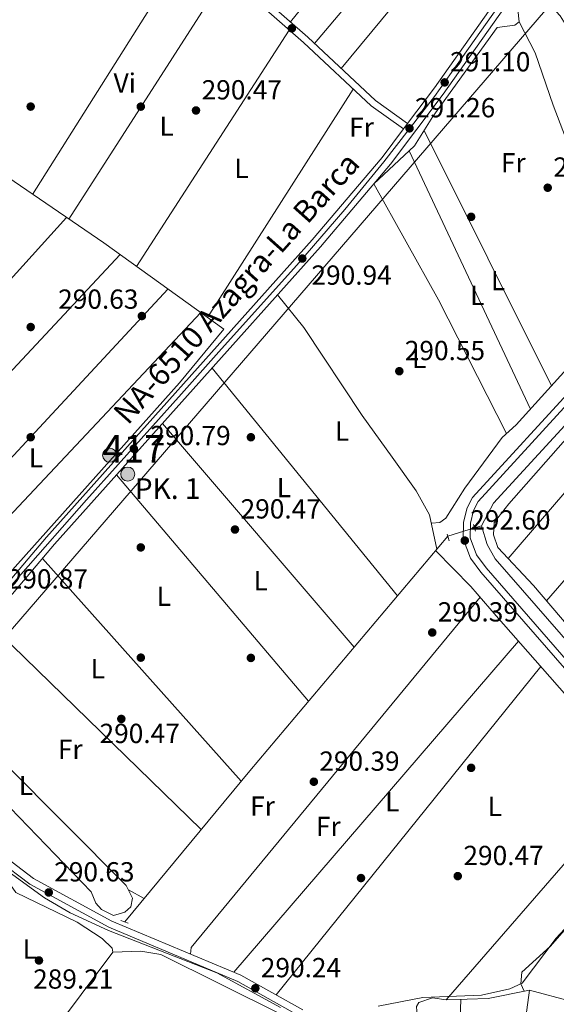
# Model space of a CAD drawing. Units: metres. Extents: x 587522 to 594460, y 4682713 to 4687430.
# Drawn here: x 590229 to 590424, y 4683405 to 4683763 of the extents above; entities that cross this region are included whole.
import ezdxf
from ezdxf.enums import TextEntityAlignment as Align

# ---------------------------------------------------------------- set-up
doc = ezdxf.new("R2010")
doc.units = ezdxf.units.M
doc.header["$MEASUREMENT"] = 0
for name, pattern in [('DGN Style 2', [86.5043, 51.90258, -34.60172]), ('DGN Style 3', [121.10602, 86.5043, -34.60172]), ('DGN Style 4', [138.4933843, 69.20344, -34.60172, 0.0865043, -34.60172]), ('DGN Style 5', [60.55301, 25.95129, -34.60172])]:
    doc.linetypes.add(name, pattern=pattern)
for name, color, linetype, lineweight in [('Nivel 13', 7, 'Continuous', 0), ('Nivel 17', 7, 'Continuous', 0), ('Nivel 21', 7, 'Continuous', 0), ('Nivel 22', 7, 'Continuous', 0), ('Nivel 23', 7, 'Continuous', 0), ('Nivel 33', 7, 'Continuous', 0), ('Nivel 36', 7, 'Continuous', 0), ('Nivel 37', 7, 'Continuous', 0), ('Nivel 41', 7, 'Continuous', 0), ('Nivel 44', 7, 'Continuous', 0), ('Nivel 48', 7, 'Continuous', 0), ('Nivel 5', 7, 'Continuous', 0), ('Nivel 54', 7, 'Continuous', 0), ('Nivel 7', 7, 'Continuous', 0)]:
    doc.layers.add(name, color=color, linetype=linetype, lineweight=lineweight)
doc.styles.add('Style-Arial', font='txt')
doc.styles.add('Style-Arial Narrow', font='txt')
doc.styles.add('Style-Times New Roman', font='txt')

# ---------------------------------------------------------------- blocks, each defined once
blk = doc.blocks.new('5PATER')
at = {"layer": 'Nivel 7', "linetype": 'Continuous', "lineweight": 0}
h = blk.add_hatch(color=51, dxfattribs=at)
edge = h.paths.add_edge_path()
edge.add_ellipse((-0.002101127058267593, 0.003598652780056), major_axis=(-1.095731442372465, -1.110710699892244), ratio=0.9994222409660318, start_angle=0, end_angle=360)
blk = doc.blocks.new('5PERFI')
at = {"layer": 'Nivel 17', "linetype": 'Continuous', "lineweight": 0}
h = blk.add_hatch(color=7, dxfattribs=at)
edge = h.paths.add_edge_path()
edge.add_arc((-0.004831880331039429, 0.000241447240114212), 1.559999999766158, 315.0000000018422, 675.0000000018422)
blk = doc.blocks.new('5HITCA_1')
at = {"layer": 'Nivel 21', "linetype": 'Continuous', "lineweight": 0}
h = blk.add_hatch(color=1, dxfattribs=at)
edge = h.paths.add_edge_path()
edge.add_arc((0.0002098381519317627, -0.0105726420879364), 25.58554181925481, 0, 360)
at = {"layer": 'Nivel 21', "color": 7, "linetype": 'Continuous', "lineweight": 0}
blk.add_circle((0.0002098381519317627, -0.0105726420879364, -0.02457805671156166), 25.58554181925481, dxfattribs=at)

msp = doc.modelspace()

# ---------------------------------------------------------------- linework, layer by layer
at = {"layer": 'Nivel 13', "color": 4, "linetype": 'Continuous', "lineweight": 0, "extrusion": (-0.04727995487609632, -0.01450420926477855, 0.9987763682529327), "elevation": -95554.27128054418, "flags": 128}
msp.add_lwpolyline([(-4304468.934326163, 1935690.241901293), (-4304468.934326163, 1935687.613232426)], dxfattribs=at)
at = {"layer": 'Nivel 13', "color": 4, "linetype": 'Continuous', "lineweight": 0, "extrusion": (-0.4381454922232971, 0.3624422053766104, 0.8225959976842481), "elevation": 1439090.547321266, "flags": 128}
msp.add_lwpolyline([(-3985161.570793502, -2081330.402578508), (-3985050.038660169, -2081331.774305519), (-3984978.829254955, -2081331.791891761)], dxfattribs=at)
at = {"layer": 'Nivel 13', "color": 4, "linetype": 'Continuous', "lineweight": 0}
for points in [[(590224.9699999988, 4683561.75, 290.05), (590286.6799999997, 4683630.899999999, 290.3), (590302.8200000003, 4683650.32, 290.37), (590259.1999999993, 4683681.609999999, 290.13), (590168.2199999988, 4683743.670000002, 289.82), (590081.0599999987, 4683807.190000001, 289.97), (590079.8399999999, 4683809.580000002, 289.97), (590079.7399999984, 4683810.330000002, 289.97)], [(590460.4100000001, 4683659.66, 291.61), (590456.879999999, 4683650.760000002, 291.61), (590453.8399999999, 4683645.989999998, 291.61), (590433.5100000016, 4683622.690000001, 291.4), (590400.7899999991, 4683587.120000001, 291.61), (590396.3900000006, 4683578.989999998, 291.61)], [(590396.3900000006, 4683578.989999998, 291.61), (590398.4200000018, 4683572.219999999, 291.53), (590401.3500000015, 4683566.98, 291.53), (590469.2399999984, 4683489.350000001, 291.45), (590481.2399999984, 4683474, 291.29), (590483.4100000001, 4683469.5, 291.27), (590484.8399999999, 4683463.359999999, 291.34)]]:
    msp.add_polyline3d(points, dxfattribs=at)
at = {"layer": 'Nivel 21', "color": 1, "linetype": 'DGN Style 2', "lineweight": 0, "flags": 128}
for points, elevation in [([(590393.5399999991, 4683579.43), (590394.2199999988, 4683577.030000001)], 291.15), ([(590384, 4683575.899999999), (590384.6799999997, 4683573.510000002)], 291.15), ([(590265.4200000018, 4683435.690000001), (590268.0399999991, 4683434.690000001)], 290.44)]:
    msp.add_lwpolyline(points, dxfattribs=dict(at, elevation=elevation))
at = {"layer": 'Nivel 21', "color": 7, "linetype": 'Continuous', "lineweight": 13}
for points in [[(590691.120000001, 4684021.800000001, 289.26), (590634.5799999982, 4683985.82, 289.35), (590576.6400000006, 4683950.199999999, 289.7), (590517.9299999997, 4683912.080000002, 289.88), (590505.2100000009, 4683902.129999999, 289.98), (590491.0599999987, 4683887.239999998, 289.89), (590483.2399999984, 4683876.989999998, 289.96), (590445.1900000013, 4683824.109999999, 290.34), (590423.3599999994, 4683794.620000001, 291.79), (590416.3500000015, 4683783.739999998, 292.38), (590414.7699999996, 4683781.300000001, 292.51), (590382.5199999996, 4683735.620000001, 291.4), (590363.3500000015, 4683710.23, 290.77), (590337.8999999985, 4683680.199999999, 290.85), (590241.3000000007, 4683572.280000001, 290.69), (590226, 4683554.219999999, 290.69), (590210.0399999991, 4683537.27, 290.53), (590181.6499999985, 4683503.809999999, 290.39), (590179.6000000015, 4683501.399999999, 290.38), (590100.9400000013, 4683408.699999999, 289.98)], [(590442.0300000012, 4683826.420000002, 290.34), (590420.1400000006, 4683796.84, 291.79), (590414.120000001, 4683787.52, 292.3), (590412.7199999988, 4683785.34, 292.41), (590411.5199999996, 4683783.489999998, 292.51), (590379.3599999994, 4683737.93, 291.4), (590369.5799999982, 4683724.98, 291.08), (590368.0799999982, 4683722.989999998, 291.03), (590360.2899999991, 4683712.68, 290.77), (590334.9400000013, 4683682.780000001, 290.85), (590238.3500000015, 4683574.850000001, 290.69), (590223.0700000003, 4683556.830000002, 290.69), (590184.8399999999, 4683512.760000002, 290.44), (590183.1999999993, 4683510.879999999, 290.43), (590128.2899999991, 4683447.580000002, 290.06), (590090.1000000015, 4683415.510000002, 289.9)]]:
    msp.add_polyline3d(points, dxfattribs=at)
at = {"layer": 'Nivel 21', "color": 7, "linetype": 'Continuous', "lineweight": 0}
for points in [[(590105.0100000016, 4683912.080000002, 290.68), (590145.0700000003, 4683884.879999999, 290.97), (590191.0500000007, 4683850.580000002, 290.42), (590258.7100000009, 4683804.420000002, 290.84), (590286.5799999982, 4683787.039999999, 290.9), (590304.75, 4683781.300000001, 291.15), (590333.379999999, 4683756.27, 290.84), (590357.9400000013, 4683733.289999999, 290.94), (590369.5799999982, 4683724.98, 291.15)], [(590460.3599999994, 4683668.32, 292.48), (590459, 4683668.219999999, 292.57), (590457.0199999996, 4683659.440000001, 292.58), (590454.0700000003, 4683653.82, 292.57), (590438.120000001, 4683634.629999999, 292.57), (590395.25, 4683587.780000001, 292.57), (590393.5300000012, 4683584.52, 292.57), (590392.3599999994, 4683579.949999999, 292.64), (590392.3000000007, 4683574.629999999, 292.65), (590394.6400000006, 4683568.420000002, 292.79), (590398.0899999999, 4683563.66, 292.71), (590440.9699999988, 4683514.48, 293.05), (590473.0399999991, 4683477.789999999, 292.42), (590478.1499999985, 4683469.370000001, 292.34), (590481.4800000004, 4683460.75, 292.1), (590481.8999999985, 4683455.449999999, 291.97), (590481.0100000016, 4683447.780000001, 291.94), (590477.6700000018, 4683439.07, 291.94), (590470.0399999991, 4683426.859999999, 291.94), (590468.6600000001, 4683421.170000002, 292.02), (590468.8099999987, 4683416.539999999, 292.02), (590470.3200000003, 4683412.120000001, 292.1), (590472.8200000003, 4683408.100000001, 292.02), (590476.7699999996, 4683403.91, 292.07)], [(590181.6499999985, 4683503.809999999, 290.29), (590182.7399999984, 4683498.530000001, 290.29), (590184.7800000012, 4683494.34, 290.29), (590191.9200000018, 4683486.5, 290.19), (590221.8000000007, 4683460, 290.45), (590233.6600000001, 4683450.989999998, 290.69), (590262.1499999985, 4683435.510000002, 290.76), (590309, 4683415.859999999, 290.27), (590331.4899999984, 4683403.25, 290.52)]]:
    msp.add_polyline3d(points, dxfattribs=at)
at = {"layer": 'Nivel 21', "color": 7, "linetype": 'DGN Style 3', "lineweight": 0}
for points in [[(590103.6000000015, 4683910.010000002, 290.68), (590143.620000001, 4683882.84, 290.97), (590189.6000000015, 4683848.550000001, 290.42), (590257.3399999999, 4683802.32, 290.84), (590285.5199999996, 4683784.75, 290.9), (590303.5, 4683779.080000002, 291.15), (590331.7100000009, 4683754.41, 290.84), (590356.3500000015, 4683731.350000001, 290.94), (590368.0799999982, 4683722.989999998, 291.15)], [(590436.2300000004, 4683636.280000001, 292.57), (590393.1900000013, 4683589.23, 292.57), (590391.1799999997, 4683585.420000002, 292.57), (590389.8599999994, 4683580.280000001, 292.64), (590389.7899999991, 4683574.190000001, 292.65), (590392.4200000018, 4683567.23, 292.79), (590396.1400000006, 4683562.100000001, 292.71), (590439.0899999999, 4683512.84, 293.05)], [(590179.6000000015, 4683501.399999999, 290.29), (590180.3599999994, 4683497.719999999, 290.29), (590182.6900000013, 4683492.920000002, 290.29), (590190.1600000001, 4683484.719999999, 290.19), (590220.2100000009, 4683458.07, 290.45), (590232.3000000007, 4683448.890000001, 290.69), (590261.0700000003, 4683433.25, 290.76), (590307.8999999985, 4683413.609999999, 290.27), (590329.9100000001, 4683401.27, 290.52), (590338.5799999982, 4683391.66, 289.66), (590364.379999999, 4683358.969999999, 289.16), (590369.9299999997, 4683353.66, 289.18), (590394.0199999996, 4683334.370000001, 289.06), (590424.3000000007, 4683297.600000001, 289.18), (590432.6999999993, 4683284.57, 289.26), (590440.370000001, 4683270, 289.3), (590460.3200000003, 4683227.489999998, 289.66), (590470.6999999993, 4683202.960000001, 289.71), (590474.5500000007, 4683196.190000001, 289.66), (590488.7100000009, 4683177.330000002, 289.66), (590490.6000000015, 4683173.149999999, 289.58), (590490.5799999982, 4683171.600000001, 289.58)]]:
    msp.add_polyline3d(points, dxfattribs=at)
at = {"layer": 'Nivel 22', "color": 4, "linetype": 'DGN Style 5', "lineweight": 0, "extrusion": (-0.04516637539400892, -0.01387585553341717, 0.9988831058572285), "elevation": -91363.45192688941, "flags": 128}
msp.add_lwpolyline([(-4303682.934114382, 1937636.67482454), (-4303682.93411438, 1937626.516045082)], dxfattribs=at)
at = {"layer": 'Nivel 23', "color": 70, "linetype": 'DGN Style 4', "lineweight": 0, "extrusion": (-2.557435128943508e-05, -4.716354106258445e-05, 0.9999999985607765), "elevation": 49.88116977440863, "flags": 128}
msp.add_lwpolyline([(589701.1371201389, 4685055.187564414), (589745.1771183349, 4685036.017561078), (589792.5071183182, 4685006.707561053), (589826.3271183074, 4684983.247561038), (589875.727118291, 4684941.917561024), (589915.8471182771, 4684901.77756102), (589955.5271182656, 4684874.267561004), (589995.9471182525, 4684843.067560989), (590024.0971182436, 4684804.907561), (590041.3471182361, 4684771.297561016), (590054.0671182349, 4684755.857561018), (590082.9971182235, 4684719.027561024), (590096.6171182208, 4684681.77756105), (590109.3371182159, 4684641.807561077), (590117.5071182139, 4684613.647561099), (590117.5071182139, 4684580.937561136), (590118.4171182141, 4684538.237561185), (590111.1471182145, 4684501.907561231), (590103.8871182166, 4684471.017561276), (590090.2571182214, 4684432.867561337), (590081.217118226, 4684397.277561385), (590057.607118234, 4684334.597561482), (590031.2671182416, 4684281.907561574), (590002.2071182504, 4684233.757561661), (589967.7071182616, 4684191.967561748), (589917.7571182773, 4684142.917561863), (589868.717118293, 4684098.397561971), (589821.4971183091, 4684062.06756207), (589749.3971183337, 4684009.787562214), (589667.6671183594, 4683958.907562368), (589621.347118374, 4683924.387562461), (589575.0371183902, 4683878.057562571), (589551.5771183968, 4683845.737562638), (589532.5071184039, 4683813.037562694), (589506.1771184132, 4683793.957562748), (589477.117118422, 4683764.887562815), (589455.3171184286, 4683744.907562863), (589448.9671184309, 4683729.45756289), (589450.7771184295, 4683706.747562915), (589468.0371184237, 4683684.037562918), (589520.7071184069, 4683647.697562892), (589559.7471183948, 4683626.807562869), (589651.0871183649, 4683575.457562819), (589692.8671183512, 4683544.5675628), (589722.8271183409, 4683524.587562788), (589735.547118336, 4683524.58756277), (589753.7071183324, 4683522.767562754), (589773.6871183254, 4683512.777562737), (589826.3571183085, 4683480.977562711), (589875.3971182927, 4683444.637562692), (589941.6871182695, 4683400.127562661), (590009.7971182466, 4683351.067562636), (590103.7071182169, 4683288.047562588), (590188.167118188, 4683239.897562541), (590253.5471181683, 4683205.377562504), (590347.9871181361, 4683159.047562439), (590438.8071181066, 4683108.167562388), (590510.987118084, 4683073.147562336), (590614.50711805, 4683029.547562264), (590685.3471180275, 4682998.657562211), (590771.6171179973, 4682956.867562152), (590861.5171179697, 4682914.167562094), (590913.727117952, 4682889.877562057), (590976.3871179335, 4682866.257562008), (591023.8571179174, 4682853.747561961)], dxfattribs=at)
at = {"layer": 'Nivel 23', "color": 7, "linetype": 'DGN Style 4', "lineweight": 0}
msp.add_polyline3d([(590424.629999999, 4683800.25, 291.58), (590420.0100000016, 4683792.98, 291.94), (590412.2899999991, 4683781.390000001, 292.51), (590391.6400000006, 4683752.18, 291.77), (590379.3900000006, 4683734.719999999, 291.35), (590360.9299999997, 4683711.050000001, 290.77), (590346.8000000007, 4683693.75, 290.82), (590329.3500000015, 4683673.600000001, 290.84), (590301.9899999984, 4683643.210000001, 290.79), (590287.4499999993, 4683626.859999999, 290.75), (590252.879999999, 4683588.41, 290.47), (590229.0500000007, 4683561.219999999, 290.48), (590201.6099999994, 4683529.960000001, 290.52), (590178.6099999994, 4683503.27, 290.45), (590147.6700000018, 4683466.84, 290.2), (590129.5500000007, 4683445.859999999, 290.1), (590106.7199999988, 4683423.530000001, 290), (590095.5199999996, 4683412.109999999, 289.94)], dxfattribs=at)
at = {"layer": 'Nivel 33', "color": 7, "linetype": 'Continuous', "lineweight": 0}
msp.add_polyline3d([(590112.4800000004, 4683410.149999999, 289.61), (590431.7699999996, 4683780.239999998, 289.95), (590573.620000001, 4683864.73, 289.87), (590611.0599999987, 4683930.080000002, 289.31)], dxfattribs=at)
at = {"layer": 'Nivel 36', "color": 92, "linetype": 'Continuous', "lineweight": 0, "extrusion": (-0.001293311281042117, -0.001596455846916738, 0.9999978893351023), "elevation": -7950.516172496683, "flags": 128}
msp.add_lwpolyline([(590375.9020102471, 4683815.63610895), (590326.881844312, 4683755.126031838)], dxfattribs=at)
at = {"layer": 'Nivel 36', "color": 92, "linetype": 'Continuous', "lineweight": 0, "extrusion": (-0.002715010115091219, -0.003218015457776962, 0.9999911365090136), "elevation": -16384.78303462587, "flags": 128}
msp.add_lwpolyline([(590334.3725971095, 4683725.565026943), (590383.3832852803, 4683783.655327722)], dxfattribs=at)
at = {"layer": 'Nivel 36', "color": 92, "linetype": 'Continuous', "lineweight": 0, "flags": 128}
for points, elevation in [([(590392.9400000013, 4683802.300000001), (590345.4899999984, 4683744.93)], 290.7), ([(590271.129999999, 4683673.059999999), (590326.5799999982, 4683758.899999999)], 290.22), ([(590349.8099999987, 4683737.469999999), (590296.870000001, 4683654.59)], 290.38), ([(590375.5500000007, 4683722.379999999), (590421.8399999999, 4683629.760000002)], 290.74), ([(590265.120000001, 4683677.370000001), (590170.25, 4683575.949999999)], 290.08), ([(590294.3999999985, 4683656.370000001), (590177.1000000015, 4683531.780000001)], 290.4), ([(590350.120000001, 4683534.899999999), (590280.5500000007, 4683616.129999999)], 290.46), ([(590409.8900000006, 4683537.030000001), (590306.4499999993, 4683416.940000001)], 290.3), ([(590321.7800000012, 4683408.699999999), (590417.9100000001, 4683527.940000001)], 290.46), ([(590273.870000001, 4683443.68), (590268.1400000006, 4683446.789999999)], 290.52), ([(590239.5199999996, 4683393.440000001), (590262.5300000012, 4683424.260000002)], 288.47), ([(590405.3000000007, 4683347.149999999), (590413.879999999, 4683410.390000001)], 289.67)]:
    msp.add_lwpolyline(points, dxfattribs=dict(at, elevation=elevation))
at = {"layer": 'Nivel 36', "color": 92, "linetype": 'Continuous', "lineweight": 0, "extrusion": (-0.001643414712515438, -0.002609461553977285, 0.9999952449379353), "elevation": -12902.02267301457, "flags": 128}
msp.add_lwpolyline([(590233.02938338, 4683681.528966974), (590286.5998205021, 4683766.589256577)], dxfattribs=at)
at = {"layer": 'Nivel 36', "color": 92, "linetype": 'Continuous', "lineweight": 0, "extrusion": (-0.0008197104655531356, -0.001275695968217949, 0.999998850336614), "elevation": -6168.736378837531, "flags": 128}
msp.add_lwpolyline([(590303.5395762958, 4683775.02175764), (590246.499464307, 4683686.251685403)], dxfattribs=at)
at = {"layer": 'Nivel 36', "color": 92, "linetype": 'Continuous', "lineweight": 0, "extrusion": (-0.0006164545601427316, 0.001310980306068405, 0.9999989506566557), "elevation": 6067.061475011767, "flags": 128}
msp.add_lwpolyline([(590414.2971369252, 4683617.400998488), (590370.2370528281, 4683711.101079006)], dxfattribs=at)
at = {"layer": 'Nivel 36', "color": 92, "linetype": 'Continuous', "lineweight": 0, "extrusion": (-0.2012526180073036, -0.1055669281684483, 0.973834178606545), "elevation": -612971.9550272227, "flags": 128}
msp.add_lwpolyline([(-3873476.540332884, 2627934.723958086), (-3873428.370962849, 2627936.132038504), (-3873373.895267973, 2627935.383995783)], dxfattribs=at)
at = {"layer": 'Nivel 36', "color": 92, "linetype": 'Continuous', "lineweight": 0, "extrusion": (-0.0008351953496596254, -0.0009219550750382802, 0.9999992262234845), "elevation": -4520.883204037529, "flags": 128}
msp.add_lwpolyline([(590159.34644017, 4683593.352479104), (590245.6965436861, 4683688.672519613)], dxfattribs=at)
at = {"layer": 'Nivel 36', "color": 92, "linetype": 'Continuous', "lineweight": 0, "extrusion": (-0.001379458725265923, -0.001483735800453389, 0.9999979478087441), "elevation": -7473.192230410068, "flags": 128}
msp.add_lwpolyline([(590174.788628485, 4683543.28710451), (590282.3389675841, 4683658.967231844)], dxfattribs=at)
at = {"layer": 'Nivel 36', "color": 92, "linetype": 'Continuous', "lineweight": 0, "extrusion": (0.001836694197167737, -0.002254273468902784, 0.9999957723938404), "elevation": -9183.330186210229, "flags": 128}
msp.add_lwpolyline([(590364.3309066668, 4683544.748576649), (590296.990450874, 4683627.398786653)], dxfattribs=at)
at = {"layer": 'Nivel 36', "color": 92, "linetype": 'Continuous', "lineweight": 0, "extrusion": (0.001115474093562208, 0.001299522736115446, 0.9999985334780271), "elevation": 7035.544221324045, "flags": 128}
msp.add_lwpolyline([(590405.4485708401, 4683561.881856434), (590466.2987114564, 4683632.771916293)], dxfattribs=at)
at = {"layer": 'Nivel 36', "color": 92, "linetype": 'Continuous', "lineweight": 0, "extrusion": (0.09939405514000765, -0.08648466842840838, 0.9912826155691693), "elevation": -346083.1531947112, "flags": 128}
msp.add_lwpolyline([(3920908.30875067, 2606068.736391338), (3920906.386423524, 2606069.95078763), (3920826.269623164, 2606069.95078763)], dxfattribs=at)
at = {"layer": 'Nivel 36', "color": 92, "linetype": 'Continuous', "lineweight": 0, "extrusion": (-0.0009612061835329829, 0.001131811668151454, 0.9999988975419027), "elevation": 5023.784686413413, "flags": 128}
msp.add_lwpolyline([(590263.8762642927, 4683594.803859808), (590333.6263858639, 4683512.673807204)], dxfattribs=at)
at = {"layer": 'Nivel 36', "color": 92, "linetype": 'Continuous', "lineweight": 0, "extrusion": (-0.001965156847937777, 0.002202903789214063, 0.9999956426772362), "elevation": 9447.738343918589, "flags": 128}
msp.add_lwpolyline([(590308.511072088, 4683476.771508347), (590236.3505825736, 4683557.661704618)], dxfattribs=at)
at = {"layer": 'Nivel 36', "color": 92, "linetype": 'Continuous', "lineweight": 0, "extrusion": (-0.00172673171999482, 0.0001668690317642053, 0.9999984952750147), "elevation": 52.54418546123463, "flags": 128}
msp.add_lwpolyline([(590290.3512634076, 4683423.586437609), (590290.5812630653, 4683425.966437642), (590395.5313828811, 4683553.136439413)], dxfattribs=at)
at = {"layer": 'Nivel 36', "color": 92, "linetype": 'Continuous', "lineweight": 0, "extrusion": (0.001056659040076275, -0.001027205602478773, 0.9999989141595721), "elevation": -3896.625499750914, "flags": 128}
msp.add_lwpolyline([(590216.0633529164, 4683542.818288371), (590293.9134785198, 4683467.13824844)], dxfattribs=at)
at = {"layer": 'Nivel 36', "color": 92, "linetype": 'Continuous', "lineweight": 0, "extrusion": (-0.001974960644254159, -0.002273046526285059, 0.9999954663846946), "elevation": -11521.44758331132, "flags": 128}
msp.add_lwpolyline([(590452.7421188802, 4683473.060374215), (590383.041622825, 4683392.840166979)], dxfattribs=at)
at = {"layer": 'Nivel 36', "color": 92, "linetype": 'Continuous', "lineweight": 0, "extrusion": (9.334013581422229e-05, 0.002568174585869616, 0.9999966978780057), "elevation": 12372.43306688368, "flags": 128}
msp.add_lwpolyline([(590388.9204042107, 4683390.750157628), (590386.8003902212, 4683332.419965267)], dxfattribs=at)
at = {"layer": 'Nivel 36', "color": 92, "linetype": 'Continuous', "lineweight": 0, "extrusion": (0.07097302388383231, -0.02400287416045302, 0.9971893962095778), "elevation": -70221.04816233632, "flags": 128}
msp.add_lwpolyline([(4625713.168021251, 938487.2543727178), (4625708.525574762, 938485.1188187934), (4625648.05610222, 938487.2543727178)], dxfattribs=at)
at = {"layer": 'Nivel 36', "color": 92, "linetype": 'Continuous', "lineweight": 0}
for points in [[(590378.2100000009, 4683579.899999999, 291.05), (590381.25, 4683580.140000001, 290.9), (590383.4600000009, 4683581.68, 290.9), (590390.379999999, 4683592.600000001, 290.9), (590403.9400000013, 4683611.050000001, 290.74), (590409.0599999987, 4683615.620000001, 290.74), (590436.5799999982, 4683646.059999999, 290.74), (590446.4600000009, 4683659.280000001, 290.74), (590451.370000001, 4683667.859999999, 290.74), (590452.6799999997, 4683671.710000001, 290.74), (590450.1099999994, 4683696.300000001, 290.74), (590440.3200000003, 4683728.690000001, 290.9), (590430.9899999984, 4683754.420000002, 291.05), (590424.9800000004, 4683764.02, 290.9), (590416.9200000018, 4683772.960000001, 291.05), (590412.2600000016, 4683773.039999999, 291.05), (590410.9200000018, 4683771.210000001, 291.05), (590409.5700000003, 4683766.390000001, 291.05), (590410.120000001, 4683761.91, 291.05), (590408.5599999987, 4683760.719999999, 291.05), (590402.1099999994, 4683759.780000001, 291.05), (590378.6999999993, 4683727.469999999, 291.05), (590372.120000001, 4683716.84, 291.07), (590357.2300000004, 4683703.010000002, 290.74)], [(590448.6400000006, 4683663.09, 290.74), (590422.4100000001, 4683731.620000001, 290.89), (590415.9499999993, 4683750.609999999, 291.02), (590410.120000001, 4683761.91, 291.05)], [(590322.3000000007, 4683662.780000001, 290.67), (590331.9100000001, 4683650.879999999, 290.71), (590353.0599999987, 4683619.02, 290.9), (590363.9899999984, 4683603.91, 290.91), (590372.6600000001, 4683591.66, 290.88), (590377.5700000003, 4683582.989999998, 290.81), (590380.1600000001, 4683570.469999999, 290.52)], [(590469.9800000004, 4683633.199999999, 289.93), (590462.0799999982, 4683645.789999999, 290.56), (590460.25, 4683647.129999999, 290.56), (590435.0500000007, 4683619.489999998, 289.61), (590406.3599999994, 4683586.949999999, 290.4), (590401.0100000016, 4683580.120000001, 290.4), (590400.8200000003, 4683575.719999999, 290.4), (590402.379999999, 4683571.109999999, 290.4), (590415.2600000016, 4683557.289999999, 290.4), (590481.9499999993, 4683479.27, 290.09), (590488.8500000015, 4683467.239999998, 289.93)], [(590379.7199999988, 4683569.949999999, 290.79), (590392.5799999982, 4683556.960000001, 290.11), (590401.75, 4683546.27, 289.53), (590430.1000000015, 4683514.100000001, 290.32), (590446, 4683494.82, 289.89), (590467.9600000009, 4683471.800000001, 289.85), (590471.0199999996, 4683467.870000001, 290.02), (590473.3999999985, 4683463.449999999, 290.28), (590475.1000000015, 4683456.469999999, 290.32), (590475.0100000016, 4683451.469999999, 290.32), (590473.2800000012, 4683446.710000001, 290.32), (590471.3000000007, 4683442.010000002, 290.32), (590463.3500000015, 4683428.469999999, 290.16), (590459.9499999993, 4683418.649999999, 290.16), (590452.1600000001, 4683411.32, 290.16), (590450.7199999988, 4683407.469999999, 290.01), (590465.1000000015, 4683401.539999999, 289.53)], [(590256.25, 4683441.949999999, 289.89), (590254.6600000001, 4683446.050000001, 290.05), (590215.1999999993, 4683486.780000001, 290.52), (590198.7399999984, 4683502.149999999, 290.52), (590191.2800000012, 4683507.399999999, 290.52), (590190.5199999996, 4683510.080000002, 290.52), (590191.5199999996, 4683512.940000001, 290.52), (590194.0100000016, 4683514.969999999, 290.52), (590197.5799999982, 4683515.699999999, 290.52), (590201.0700000003, 4683514.789999999, 290.52), (590267.379999999, 4683448.390000001, 290.52), (590269.5700000003, 4683443.75, 290.52), (590269.0599999987, 4683440.620000001, 290.52), (590266.8200000003, 4683438.699999999, 290.52), (590262.7399999984, 4683437.5, 290.52), (590258.4100000001, 4683439.690000001, 290.06), (590256.25, 4683441.949999999, 289.89)], [(590328.120000001, 4683395.739999998, 288.32), (590326.3099999987, 4683397.460000001, 288.63), (590325.5199999996, 4683399.77, 288.63), (590323.4699999988, 4683401.75, 288.47), (590279.8999999985, 4683423.359999999, 288.95), (590272.629999999, 4683424.57, 288.95), (590262.5300000012, 4683424.260000002, 289.1), (590262.2100000009, 4683425.66, 289.1), (590258.629999999, 4683429.149999999, 289.1), (590249.5799999982, 4683435.100000001, 288.87), (590227.2800000012, 4683445.879999999, 288.79), (590222.5300000012, 4683452.649999999, 288.95), (590218.8900000006, 4683456.09, 289.05), (590189.8099999987, 4683480.870000001, 289.26)], [(590411.9600000009, 4683410, 289.67), (590410.6900000013, 4683412.699999999, 290.14), (590411.120000001, 4683416.93, 290.51), (590421.5199999996, 4683426.350000001, 289.99), (590464.4699999988, 4683475.460000001, 290.14)], [(590366.2300000004, 4683360.66, 289.67), (590371.7899999991, 4683389.170000002, 289.67), (590373.129999999, 4683399.460000001, 289.67), (590372.7800000012, 4683404.52, 289.54), (590373.6700000018, 4683405.989999998, 289.52), (590378.5700000003, 4683407.580000002, 289.52), (590383.620000001, 4683406.93, 289.52), (590398.879999999, 4683407.359999999, 289.36), (590413.879999999, 4683410.390000001, 289.52), (590429.2399999984, 4683406.309999999, 289.52), (590439.8599999994, 4683406.059999999, 289.52), (590450.7199999988, 4683407.469999999, 289.52)]]:
    msp.add_polyline3d(points, dxfattribs=at)
at = {"layer": 'Nivel 5', "color": 30, "linetype": 'Continuous', "lineweight": 0, "elevation": 290.01, "flags": 128}
for points in [[(590358.9299999997, 4683404.59), (590375.1400000006, 4683407.699999999), (590396.4100000001, 4683408.580000002), (590406.6499999985, 4683410.949999999), (590411.2399999984, 4683412.91), (590423.4800000004, 4683429.280000001), (590444.6000000015, 4683451.98), (590454.8000000007, 4683464.52), (590461.8099999987, 4683472.32), (590464.7800000012, 4683472.960000001), (590467.1400000006, 4683471.52), (590472.129999999, 4683462.940000001), (590473.6099999994, 4683458.120000001), (590473.0599999987, 4683447.52), (590471.6700000018, 4683442.710000001), (590461.1000000015, 4683424.399999999), (590455.5700000003, 4683415.440000001), (590452.1700000018, 4683411.68), (590452.3099999987, 4683409.289999999), (590459.4600000009, 4683406.59), (590468, 4683400.66)], [(590211.870000001, 4683462.550000001), (590237.629999999, 4683443.879999999), (590246.9600000009, 4683438.539999999), (590260.9499999993, 4683432.039999999), (590300.25, 4683416.719999999), (590323.4299999997, 4683404.140000001)]]:
    msp.add_lwpolyline(points, dxfattribs=at)
at = {"layer": 'Nivel 54', "color": 9, "linetype": 'Continuous', "lineweight": 0}
msp.add_polyline3d([(590411.5199999996, 4683783.489999998, 292.51), (590379.3599999994, 4683737.93, 291.4), (590369.5799999982, 4683724.98, 291.08), (590368.0799999982, 4683722.989999998, 291.03), (590360.2899999991, 4683712.68, 290.77), (590334.9400000013, 4683682.780000001, 290.85), (590238.3500000015, 4683574.850000001, 290.69), (590223.0700000003, 4683556.830000002, 290.69), (590184.8399999999, 4683512.760000002, 290.44), (590183.1999999993, 4683510.879999999, 290.43), (590128.2899999991, 4683447.580000002, 290.06), (590090.1000000015, 4683415.510000002, 289.9), (590100.9400000013, 4683408.699999999, 289.98), (590179.6000000015, 4683501.399999999, 290.38), (590181.6499999985, 4683503.809999999, 290.39), (590210.0399999991, 4683537.27, 290.53), (590226, 4683554.219999999, 290.69), (590241.3000000007, 4683572.280000001, 290.69), (590337.8999999985, 4683680.199999999, 290.85), (590363.3500000015, 4683710.23, 290.77), (590382.5199999996, 4683735.620000001, 291.4), (590414.7699999996, 4683781.300000001, 292.51)], dxfattribs=at)

# ---------------------------------------------------------------- block references
at = {"layer": 'Nivel 17', "color": 7, "linetype": 'Continuous', "lineweight": 0}
for p in [(590232.6499999985, 4683731.100000001, 290.41), (590272.6499999985, 4683731.100000001, 290.45), (590392.6499999985, 4683691.100000001, 290.86), (590232.6499999985, 4683651.100000001, 290.69), (590232.6499999985, 4683611.100000001, 290.73), (590312.6499999985, 4683611.100000001, 290.41), (590272.6499999985, 4683571.100000001, 290.45), (590272.6499999985, 4683531.100000001, 290.53), (590312.6400000006, 4683531, 290.01), (590392.6499999985, 4683491.100000001, 290.41), (590352.6499999985, 4683451.100000001, 290.45)]:
    msp.add_blockref('5PERFI', p, dxfattribs=at)
at = {"layer": 'Nivel 21', "color": 7, "linetype": 'Continuous', "lineweight": 0, "xscale": 0.1000009313241567, "yscale": 0.1000009313241567, "zscale": 0.1000009313241567}
for p in [(590261.3399999999, 4683604.59, 290.65), (590267.8900000006, 4683597.710000001, 290.31)]:
    msp.add_blockref('5HITCA_1', p, dxfattribs=at)
at = {"layer": 'Nivel 7', "color": 51, "linetype": 'Continuous', "lineweight": 0}
for p in [(590327.5300000012, 4683759.5, 290.88), (590383.0399999991, 4683739.890000001, 291.11), (590292.6999999993, 4683729.699999999, 290.48), (590370.2699999996, 4683723.210000001, 291.27), (590420.4699999988, 4683701.66, 290.88), (590331.3200000003, 4683675.949999999, 290.95), (590273.0300000012, 4683655.080000002, 290.64), (590366.5599999987, 4683635.07, 290.56), (590270.1099999994, 4683606.920000002, 290.8), (590306.8500000015, 4683577.600000001, 290.48), (590390.3500000015, 4683573.600000001, 292.61), (590378.5199999996, 4683540.219999999, 290.4), (590265.5599999987, 4683508.859999999, 290.48), (590335.5100000016, 4683486.050000001, 290.4), (590387.8000000007, 4683451.800000001, 290.48), (590239.2100000009, 4683445.870000001, 290.64), (590235.6499999985, 4683421.190000001, 289.22), (590314.25, 4683411.100000001, 290.25)]:
    msp.add_blockref('5PATER', p, dxfattribs=at)

# ---------------------------------------------------------------- texts
at = {"layer": 'Nivel 37', "color": 92, "linetype": 'Continuous', "lineweight": 0, "style": 'Style-Arial Narrow'}
for s, p in [('Vi', (590266.8145007901, 4683739.649979997, 290.23)), ('L', (590282.0331471041, 4683724.009980001, 290.43)), ('Fr', (590352.8324934915, 4683723.63998, 290.8)), ('L', (590309.2331471033, 4683708.679979999, 290.28)), ('Fr', (590407.9624934904, 4683710.70998, 290.93)), ('L', (590402.413147103, 4683667.95998, 290.74)), ('L', (590394.8631471023, 4683662.61998, 290.82)), ('L', (590373.7831471041, 4683639.70998, 290.72)), ('L', (590345.743147105, 4683613.329980001, 290.79)), ('L', (590234.5531471036, 4683603.61998, 290.58)), ('L', (590324.6531471051, 4683592.819979999, 290.41)), ('L', (590316.2131471038, 4683558.989980001, 290.45)), ('L', (590281.0231471024, 4683553.379979998, 290.38)), ('L', (590257.0231471024, 4683527.059979998, 290.39)), ('Fr', (590247.0124934912, 4683497.839979999, 290.57)), ('L', (590230.9231471047, 4683484.699979998, 290.52)), ('L', (590364.0031471029, 4683478.79998, 290.33)), ('Fr', (590316.8624934927, 4683477.20998, 290.44)), ('L', (590401.2731471024, 4683477.13998, 290.41)), ('Fr', (590340.7624934912, 4683469.839979999, 290.33)), ('L', (590232.3231471032, 4683425.34998, 289.17))]:
    msp.add_text(s, height=6.99996, dxfattribs=at).set_placement(p, align=Align.MIDDLE_CENTER)
at = {"layer": 'Nivel 41', "color": 7, "linetype": 'Continuous', "lineweight": 0, "style": 'Style-Arial'}
for s, p in [('291.10', (590385.0199999996, 4683743.890000001, 291.11)), ('290.47', (590294.75, 4683733.699999999, 290.48)), ('291.26', (590372.2600000016, 4683727.210000001, 291.27)), ('290.87', (590422.5199999996, 4683705.66, 290.88)), ('290.94', (590334.6499999985, 4683666.449999999, 290.95)), ('290.63', (590242.620000001, 4683657.73, 290.64)), ('290.55', (590368.5500000007, 4683639.07, 290.56)), ('290.79', (590276.1400000006, 4683608.219999999, 290.8)), ('290.47', (590308.8999999985, 4683581.600000001, 290.48)), ('292.60', (590392.3299999982, 4683577.600000001, 292.61)), ('290.87', (590224.3000000007, 4683556.18, 290.88)), ('290.39', (590380.5, 4683544.219999999, 290.4)), ('290.47', (590257.6600000001, 4683500.100000001, 290.48)), ('290.39', (590337.5, 4683490.050000001, 290.4)), ('290.47', (590389.8500000015, 4683455.800000001, 290.48)), ('290.63', (590241.1999999993, 4683449.870000001, 290.64)), ('290.24', (590316.2399999984, 4683415.100000001, 290.25)), ('289.21', (590233.5399999991, 4683410.949999999, 289.22))]:
    msp.add_text(s, height=6.99996, dxfattribs=at).set_placement(p)
at = {"layer": 'Nivel 44', "color": 1, "linetype": 'Continuous', "lineweight": 0, "style": 'Style-Times New Roman'}
msp.add_text('NA-6510 Azagra-La Barca', height=7.999980000000001, rotation=48.17250556983604, dxfattribs=at).set_placement((590307.3437842093, 4683665.244898845, 290.49), align=Align.MIDDLE_CENTER)
at = {"layer": 'Nivel 44', "color": 7, "linetype": 'Continuous', "lineweight": 0, "style": 'Style-Arial'}
msp.add_text('PK. 1', height=7.5, dxfattribs=at).set_placement((590270.4499999993, 4683588.710000001, 290.18))
at = {"layer": 'Nivel 48', "color": 7, "linetype": 'Continuous', "lineweight": 0, "style": 'Style-Arial Narrow'}
msp.add_text('417', height=9.99996, dxfattribs=at).set_placement((590270.1046221033, 4683606.919980001, 290.8), align=Align.MIDDLE_CENTER)

doc.saveas('drawing.dxf')
